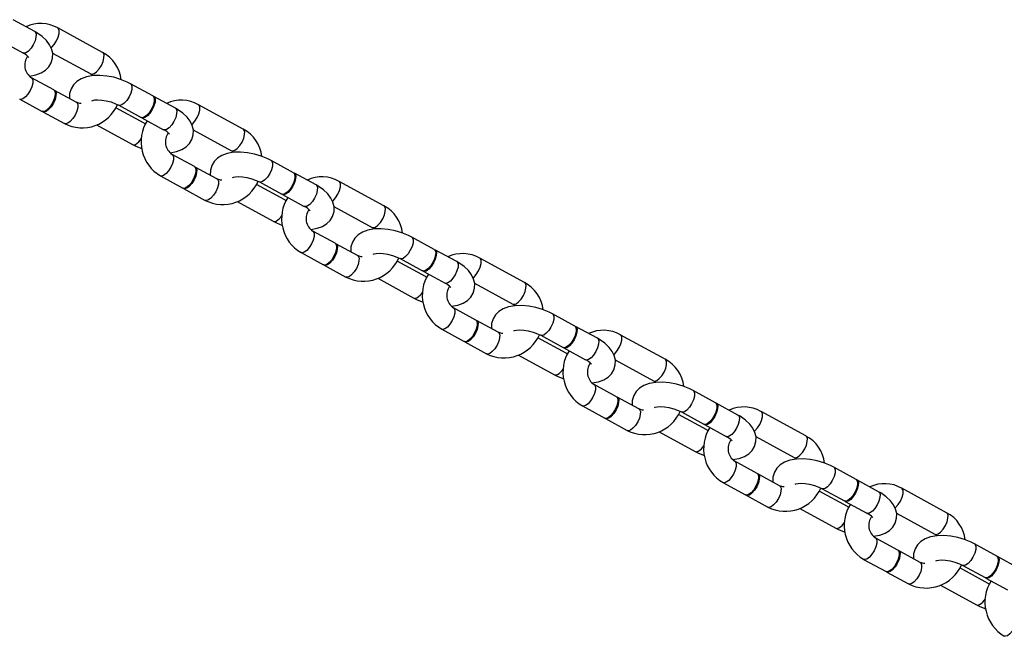
# Model space of a CAD drawing. Units: millimetres. Extents: x -3352 to 3789, y -1971 to 2274.
# Drawn here: x -1522 to -1320, y -37 to 89 of the extents above; entities that cross this region are included whole.
import ezdxf

# ---------------------------------------------------------------- set-up
doc = ezdxf.new("R2010")
doc.units = ezdxf.units.MM

msp = doc.modelspace()

# ---------------------------------------------------------------- linework, layer by layer
at = {"color": 7, "linetype": 'Continuous', "lineweight": 25}
for p, q in [((-1518.5, 86.38), (-1522.94, 88.8)), ((-1504.6, 82.09), (-1513.8, 87.1)), ((-1525.33, 84.41), (-1520.9, 81.99)), ((-1514.83, 81.97), (-1507, 77.7)), ((-1514.58, 74.44), (-1519.18, 76.94)), ((-1494.32, 73.2), (-1498.92, 75.7)), ((-1521.57, 72.55), (-1516.98, 70.05)), ((-1509.99, 71.93), (-1514.42, 74.35)), ((-1489.73, 70.69), (-1494.16, 73.11)), ((-1496.09, 67.64), (-1501.9, 70.8)), ((-1501.31, 71.31), (-1496.72, 68.81)), ((-1475.83, 66.4), (-1485.02, 71.41)), ((-1516.82, 69.96), (-1512.38, 67.54)), ((-1496.56, 68.72), (-1492.12, 66.3)), ((-1505.88, 67.28), (-1498.48, 63.25)), ((-1486.05, 66.28), (-1478.22, 62.01)), ((-1485.81, 58.75), (-1490.4, 61.25)), ((-1481.21, 56.24), (-1485.65, 58.66)), ((-1465.54, 57.51), (-1470.14, 60.01)), ((-1492.8, 56.86), (-1488.2, 54.36)), ((-1460.95, 55), (-1465.38, 57.42)), ((-1467.31, 51.95), (-1473.12, 55.11)), ((-1472.53, 55.62), (-1467.94, 53.12)), ((-1447.05, 50.71), (-1456.24, 55.72)), ((-1488.04, 54.27), (-1483.6, 51.85)), ((-1467.78, 53.03), (-1463.34, 50.61)), ((-1477.1, 51.59), (-1469.7, 47.56)), ((-1457.28, 50.59), (-1449.44, 46.32)), ((-1457.03, 43.06), (-1461.63, 45.56)), ((-1436.77, 41.82), (-1441.36, 44.33)), ((-1452.43, 40.55), (-1456.87, 42.97)), ((-1464.02, 41.17), (-1459.42, 38.67)), ((-1432.17, 39.32), (-1436.61, 41.73)), ((-1459.26, 38.58), (-1454.83, 36.16)), ((-1438.53, 36.26), (-1444.34, 39.43)), ((-1443.76, 39.94), (-1439.16, 37.43)), ((-1418.27, 35.02), (-1427.46, 40.03)), ((-1439, 37.34), (-1434.56, 34.93)), ((-1448.32, 35.9), (-1440.93, 31.87)), ((-1428.5, 34.9), (-1420.66, 30.63)), ((-1428.25, 27.37), (-1432.85, 29.88)), ((-1407.99, 26.13), (-1412.59, 28.64)), ((-1423.66, 24.87), (-1428.09, 27.28)), ((-1435.24, 25.49), (-1430.65, 22.98)), ((-1414.98, 24.25), (-1410.38, 21.74)), ((-1403.39, 23.63), (-1407.83, 26.05)), ((-1389.49, 19.33), (-1398.69, 24.35)), ((-1430.49, 22.89), (-1426.05, 20.48)), ((-1409.76, 20.57), (-1415.56, 23.74)), ((-1419.54, 20.21), (-1412.15, 16.18)), ((-1410.22, 21.66), (-1405.79, 19.24)), ((-1399.72, 19.21), (-1391.89, 14.94)), ((-1399.47, 11.68), (-1404.07, 14.19)), ((-1379.21, 10.44), (-1383.81, 12.95)), ((-1394.88, 9.18), (-1399.31, 11.6)), ((-1374.62, 7.94), (-1379.05, 10.36)), ((-1406.46, 9.8), (-1401.87, 7.29)), ((-1386.2, 8.56), (-1381.61, 6.05)), ((-1360.72, 3.65), (-1369.91, 8.66)), ((-1401.71, 7.21), (-1397.27, 4.79)), ((-1380.98, 4.88), (-1386.79, 8.05)), ((-1390.77, 4.53), (-1383.37, 0.49)), ((-1381.45, 5.97), (-1377.01, 3.55)), ((-1370.94, 3.53), (-1363.11, -0.74)), ((-1370.7, -4.01), (-1375.29, -1.5)), ((-1350.43, -5.24), (-1355.03, -2.74)), ((-1377.69, -5.89), (-1373.09, -8.4)), ((-1366.1, -6.51), (-1370.54, -4.09)), ((-1345.84, -7.75), (-1350.27, -5.33)), ((-1352.2, -10.8), (-1358.01, -7.64)), ((-1357.42, -7.13), (-1352.83, -9.63)), ((-1331.94, -12.04), (-1341.13, -7.03)), ((-1372.93, -8.48), (-1368.49, -10.9)), ((-1352.67, -9.72), (-1348.23, -12.14)), ((-1361.99, -11.16), (-1354.59, -15.19)), ((-1342.17, -12.16), (-1334.33, -16.43)), ((-1341.92, -19.69), (-1346.52, -17.19)), ((-1337.32, -22.2), (-1341.76, -19.78)), ((-1321.66, -20.93), (-1326.25, -18.43)), ((-1348.91, -21.58), (-1344.31, -24.08)), ((-1317.06, -23.44), (-1321.5, -21.02)), ((-1344.15, -24.17), (-1339.72, -26.59)), ((-1323.42, -26.49), (-1329.23, -23.33)), ((-1328.65, -22.82), (-1324.05, -25.32)), ((-1323.89, -25.41), (-1319.45, -27.83)), ((-1333.21, -26.85), (-1325.82, -30.88))]:
    msp.add_line(p, q, dxfattribs=at)
at = {"color": 8, "linetype": 'Continuous', "lineweight": 25, "flags": 128}
for points in [[(-1515.15, 83.04), (-1515.02, 83.15), (-1514.51, 83.74), (-1514.05, 84.47), (-1513.71, 85.25), (-1513.52, 85.99), (-1513.51, 86.6), (-1513.68, 87), (-1513.8, 87.1)], [(-1518.5, 86.38), (-1518.36, 86.26), (-1518.21, 85.83), (-1518.24, 85.21), (-1518.44, 84.46), (-1518.79, 83.68), (-1519.26, 82.96), (-1519.78, 82.39), (-1520.29, 82.03)], [(-1520.29, 82.03), (-1520.72, 81.94), (-1520.9, 81.99)], [(-1507, 77.7), (-1506.79, 77.64), (-1506.34, 77.76), (-1505.83, 78.14), (-1505.32, 78.73), (-1504.86, 79.46), (-1504.52, 80.24), (-1504.33, 80.98), (-1504.32, 81.59), (-1504.48, 81.99), (-1504.6, 82.09)], [(-1519.18, 76.94), (-1519.06, 76.85), (-1518.89, 76.44), (-1518.9, 75.83), (-1519.09, 75.09), (-1519.44, 74.31), (-1519.89, 73.58), (-1520.41, 73), (-1520.92, 72.62), (-1521.37, 72.5), (-1521.57, 72.55)], [(-1498.92, 75.7), (-1498.78, 75.58), (-1498.62, 75.16), (-1498.65, 74.53), (-1498.85, 73.79), (-1499.21, 73.01), (-1499.67, 72.29), (-1500.19, 71.71), (-1500.7, 71.36)], [(-1509.99, 71.93), (-1509.87, 71.83), (-1509.7, 71.43), (-1509.71, 70.82), (-1509.9, 70.08), (-1510.24, 69.3), (-1510.7, 68.57), (-1511.22, 67.98), (-1511.73, 67.61), (-1512.17, 67.48), (-1512.38, 67.54)], [(-1500.7, 71.36), (-1501.14, 71.26), (-1501.31, 71.31)], [(-1489.73, 70.69), (-1489.58, 70.57), (-1489.43, 70.15), (-1489.46, 69.52), (-1489.66, 68.78), (-1490.02, 68), (-1490.48, 67.28), (-1491, 66.7), (-1491.51, 66.35)], [(-1486.37, 67.35), (-1486.25, 67.46), (-1485.73, 68.05), (-1485.27, 68.78), (-1484.93, 69.56), (-1484.74, 70.3), (-1484.73, 70.91), (-1484.9, 71.31), (-1485.02, 71.41)], [(-1495.88, 67.4), (-1495.95, 67.52), (-1496.09, 67.64)], [(-1491.51, 66.35), (-1491.95, 66.25), (-1492.12, 66.3)], [(-1478.22, 62.01), (-1478.01, 61.95), (-1477.57, 62.08), (-1477.05, 62.45), (-1476.54, 63.04), (-1476.08, 63.77), (-1475.74, 64.55), (-1475.55, 65.29), (-1475.54, 65.9), (-1475.71, 66.3), (-1475.83, 66.4)], [(-1498.48, 63.25), (-1498.31, 63.19), (-1497.87, 63.29)], [(-1490.4, 61.25), (-1490.28, 61.16), (-1490.12, 60.75), (-1490.13, 60.15), (-1490.32, 59.41), (-1490.66, 58.63), (-1491.12, 57.9), (-1491.63, 57.31), (-1492.14, 56.93), (-1492.59, 56.81), (-1492.8, 56.86)], [(-1470.14, 60.01), (-1470, 59.89), (-1469.85, 59.47), (-1469.87, 58.85), (-1470.08, 58.1), (-1470.43, 57.32), (-1470.9, 56.6), (-1471.41, 56.03), (-1471.92, 55.67)], [(-1481.21, 56.24), (-1481.09, 56.15), (-1480.92, 55.74), (-1480.93, 55.13), (-1481.12, 54.4), (-1481.47, 53.61), (-1481.92, 52.88), (-1482.44, 52.3), (-1482.95, 51.92), (-1483.4, 51.8), (-1483.6, 51.85)], [(-1471.92, 55.67), (-1472.36, 55.57), (-1472.53, 55.62)], [(-1460.95, 55), (-1460.81, 54.88), (-1460.65, 54.46), (-1460.68, 53.84), (-1460.88, 53.09), (-1461.24, 52.31), (-1461.7, 51.59), (-1462.22, 51.01), (-1462.73, 50.66)], [(-1457.59, 51.67), (-1457.47, 51.78), (-1456.95, 52.37), (-1456.5, 53.09), (-1456.15, 53.88), (-1455.96, 54.62), (-1455.95, 55.22), (-1456.12, 55.63), (-1456.24, 55.72)], [(-1467.1, 51.71), (-1467.17, 51.83), (-1467.31, 51.95)], [(-1462.73, 50.66), (-1463.17, 50.56), (-1463.34, 50.61)], [(-1449.44, 46.32), (-1449.23, 46.27), (-1448.79, 46.39), (-1448.28, 46.76), (-1447.76, 47.35), (-1447.3, 48.08), (-1446.96, 48.86), (-1446.77, 49.6), (-1446.76, 50.21), (-1446.93, 50.62), (-1447.05, 50.71)], [(-1469.7, 47.56), (-1469.53, 47.51), (-1469.09, 47.6)], [(-1461.63, 45.56), (-1461.51, 45.47), (-1461.34, 45.07), (-1461.35, 44.46), (-1461.54, 43.72), (-1461.88, 42.94), (-1462.34, 42.21), (-1462.85, 41.62), (-1463.37, 41.24), (-1463.81, 41.12), (-1464.02, 41.18)], [(-1441.36, 44.33), (-1441.22, 44.21), (-1441.07, 43.78), (-1441.1, 43.16), (-1441.3, 42.41), (-1441.66, 41.63), (-1442.12, 40.91), (-1442.64, 40.34), (-1443.15, 39.98)], [(-1452.43, 40.55), (-1452.31, 40.46), (-1452.15, 40.05), (-1452.16, 39.45), (-1452.34, 38.71), (-1452.69, 37.93), (-1453.15, 37.2), (-1453.66, 36.61), (-1454.17, 36.23), (-1454.62, 36.11), (-1454.83, 36.16)], [(-1443.15, 39.98), (-1443.58, 39.88), (-1443.76, 39.94)], [(-1432.17, 39.32), (-1432.03, 39.19), (-1431.88, 38.77), (-1431.9, 38.15), (-1432.11, 37.4), (-1432.46, 36.62), (-1432.93, 35.9), (-1433.44, 35.33), (-1433.95, 34.97)], [(-1428.82, 35.98), (-1428.69, 36.09), (-1428.18, 36.68), (-1427.72, 37.41), (-1427.38, 38.19), (-1427.19, 38.93), (-1427.18, 39.54), (-1427.34, 39.94), (-1427.46, 40.03)], [(-1438.32, 36.02), (-1438.39, 36.14), (-1438.53, 36.26)], [(-1433.95, 34.97), (-1434.39, 34.87), (-1434.56, 34.93)], [(-1420.66, 30.63), (-1420.46, 30.58), (-1420.01, 30.7), (-1419.5, 31.08), (-1418.98, 31.67), (-1418.53, 32.39), (-1418.18, 33.18), (-1417.99, 33.92), (-1417.98, 34.52), (-1418.15, 34.93), (-1418.27, 35.02)], [(-1440.93, 31.87), (-1440.75, 31.82), (-1440.32, 31.92)], [(-1432.85, 29.88), (-1432.73, 29.78), (-1432.56, 29.38), (-1432.57, 28.77), (-1432.76, 28.03), (-1433.1, 27.25), (-1433.56, 26.52), (-1434.08, 25.93), (-1434.59, 25.55), (-1435.03, 25.43), (-1435.24, 25.49)], [(-1412.59, 28.64), (-1412.45, 28.52), (-1412.29, 28.09), (-1412.32, 27.47), (-1412.52, 26.72), (-1412.88, 25.94), (-1413.34, 25.22), (-1413.86, 24.65), (-1414.37, 24.29)], [(-1423.66, 24.87), (-1423.54, 24.77), (-1423.37, 24.37), (-1423.38, 23.76), (-1423.57, 23.02), (-1423.91, 22.24), (-1424.37, 21.51), (-1424.88, 20.92), (-1425.4, 20.54), (-1425.84, 20.42), (-1426.05, 20.48)], [(-1414.37, 24.29), (-1414.81, 24.2), (-1414.98, 24.25)], [(-1400.04, 20.29), (-1399.91, 20.4), (-1399.4, 20.99), (-1398.94, 21.72), (-1398.6, 22.5), (-1398.41, 23.24), (-1398.4, 23.85), (-1398.57, 24.25), (-1398.69, 24.35)], [(-1403.39, 23.63), (-1403.25, 23.51), (-1403.1, 23.08), (-1403.13, 22.46), (-1403.33, 21.71), (-1403.68, 20.93), (-1404.15, 20.21), (-1404.67, 19.64), (-1405.18, 19.28)], [(-1409.55, 20.34), (-1409.62, 20.45), (-1409.76, 20.57)], [(-1405.18, 19.28), (-1405.61, 19.18), (-1405.79, 19.24)], [(-1391.89, 14.94), (-1391.68, 14.89), (-1391.23, 15.01), (-1390.72, 15.39), (-1390.21, 15.98), (-1389.75, 16.71), (-1389.41, 17.49), (-1389.22, 18.23), (-1389.21, 18.84), (-1389.37, 19.24), (-1389.49, 19.33)], [(-1412.15, 16.18), (-1411.98, 16.13), (-1411.54, 16.23)], [(-1404.07, 14.19), (-1403.95, 14.09), (-1403.78, 13.69), (-1403.79, 13.08), (-1403.98, 12.34), (-1404.33, 11.56), (-1404.78, 10.83), (-1405.3, 10.24), (-1405.81, 9.86), (-1406.26, 9.74), (-1406.46, 9.8)], [(-1383.81, 12.95), (-1383.67, 12.83), (-1383.51, 12.41), (-1383.54, 11.78), (-1383.74, 11.04), (-1384.1, 10.26), (-1384.56, 9.54), (-1385.08, 8.96), (-1385.59, 8.61)], [(-1394.88, 9.18), (-1394.76, 9.08), (-1394.59, 8.68), (-1394.6, 8.07), (-1394.79, 7.33), (-1395.13, 6.55), (-1395.59, 5.82), (-1396.11, 5.23), (-1396.62, 4.85), (-1397.06, 4.73), (-1397.27, 4.79)], [(-1385.59, 8.61), (-1386.03, 8.51), (-1386.2, 8.56)], [(-1371.26, 4.6), (-1371.14, 4.71), (-1370.62, 5.3), (-1370.16, 6.03), (-1369.82, 6.81), (-1369.63, 7.55), (-1369.62, 8.16), (-1369.79, 8.56), (-1369.91, 8.66)], [(-1374.62, 7.94), (-1374.47, 7.82), (-1374.32, 7.39), (-1374.35, 6.77), (-1374.55, 6.02), (-1374.91, 5.24), (-1375.37, 4.52), (-1375.89, 3.95), (-1376.4, 3.59)], [(-1380.77, 4.65), (-1380.84, 4.76), (-1380.98, 4.89)], [(-1376.4, 3.59), (-1376.84, 3.5), (-1377.01, 3.55)], [(-1363.11, -0.74), (-1362.9, -0.8), (-1362.46, -0.68), (-1361.94, -0.3), (-1361.43, 0.29), (-1360.97, 1.02), (-1360.63, 1.8), (-1360.44, 2.54), (-1360.43, 3.15), (-1360.6, 3.55), (-1360.72, 3.65)], [(-1383.37, 0.49), (-1383.2, 0.44), (-1382.76, 0.54)], [(-1375.29, -1.5), (-1375.17, -1.6), (-1375.01, -2), (-1375.02, -2.61), (-1375.21, -3.35), (-1375.55, -4.13), (-1376.01, -4.86), (-1376.52, -5.45), (-1377.03, -5.82), (-1377.48, -5.94), (-1377.69, -5.89)], [(-1355.03, -2.74), (-1354.89, -2.86), (-1354.74, -3.28), (-1354.76, -3.91), (-1354.97, -4.65), (-1355.32, -5.43), (-1355.79, -6.15), (-1356.3, -6.73), (-1356.81, -7.08)], [(-1366.1, -6.51), (-1365.98, -6.61), (-1365.81, -7.01), (-1365.82, -7.62), (-1366.01, -8.36), (-1366.36, -9.14), (-1366.81, -9.87), (-1367.33, -10.46), (-1367.84, -10.83), (-1368.29, -10.96), (-1368.49, -10.9)], [(-1356.81, -7.08), (-1357.25, -7.18), (-1357.42, -7.13)], [(-1345.84, -7.75), (-1345.7, -7.87), (-1345.54, -8.29), (-1345.57, -8.92), (-1345.77, -9.66), (-1346.13, -10.44), (-1346.59, -11.16), (-1347.11, -11.74), (-1347.62, -12.09)], [(-1342.48, -11.09), (-1342.36, -10.98), (-1341.84, -10.39), (-1341.39, -9.66), (-1341.04, -8.88), (-1340.85, -8.14), (-1340.84, -7.53), (-1341.01, -7.13), (-1341.13, -7.03)], [(-1351.99, -11.04), (-1352.06, -10.92), (-1352.2, -10.8)], [(-1334.33, -16.43), (-1334.12, -16.49), (-1333.68, -16.37), (-1333.17, -15.99), (-1332.65, -15.4), (-1332.19, -14.67), (-1331.85, -13.89), (-1331.66, -13.15), (-1331.65, -12.54), (-1331.82, -12.14), (-1331.94, -12.04)], [(-1347.62, -12.09), (-1348.06, -12.19), (-1348.23, -12.14)], [(-1354.59, -15.19), (-1354.42, -15.25), (-1353.98, -15.15)], [(-1346.52, -17.19), (-1346.4, -17.28), (-1346.23, -17.69), (-1346.24, -18.29), (-1346.43, -19.03), (-1346.77, -19.82), (-1347.23, -20.54), (-1347.74, -21.13), (-1348.26, -21.51), (-1348.7, -21.63), (-1348.91, -21.58)], [(-1326.25, -18.43), (-1326.11, -18.55), (-1325.96, -18.97), (-1325.99, -19.59), (-1326.19, -20.34), (-1326.55, -21.12), (-1327.01, -21.84), (-1327.53, -22.41), (-1328.04, -22.77)], [(-1337.32, -22.2), (-1337.2, -22.29), (-1337.04, -22.7), (-1337.05, -23.31), (-1337.24, -24.05), (-1337.58, -24.83), (-1338.04, -25.56), (-1338.55, -26.15), (-1339.06, -26.52), (-1339.51, -26.64), (-1339.72, -26.59)], [(-1328.04, -22.77), (-1328.47, -22.87), (-1328.65, -22.82)], [(-1323.21, -26.73), (-1323.28, -26.61), (-1323.42, -26.49)], [(-1325.82, -30.88), (-1325.64, -30.93), (-1325.21, -30.84)], [(-1317.74, -32.88), (-1317.62, -32.97), (-1317.45, -33.37), (-1317.46, -33.98), (-1317.65, -34.72), (-1317.99, -35.5), (-1318.45, -36.23), (-1318.97, -36.82), (-1319.48, -37.2), (-1319.92, -37.32), (-1320.13, -37.27)]]:
    msp.add_lwpolyline(points, dxfattribs=at)
at = {"color": 7, "linetype": 'Continuous', "lineweight": 25, "flags": 128}
for points in [[(-1519.6, 77.27), (-1518.27, 77.51), (-1517.18, 77.91), (-1516.3, 78.46), (-1515.61, 79.14), (-1515.12, 79.95), (-1514.83, 80.94), (-1514.82, 81.92), (-1515.04, 82.83), (-1515.45, 83.69), (-1516.08, 84.53), (-1516.96, 85.36), (-1518.07, 86.13), (-1518.5, 86.38)], [(-1498.92, 75.7), (-1499.59, 76.04), (-1500.93, 76.59), (-1502.34, 77.01), (-1503.76, 77.28), (-1505.18, 77.41), (-1506.56, 77.37), (-1507.9, 77.13), (-1509, 76.73), (-1509.88, 76.18), (-1510.57, 75.5), (-1511.06, 74.69), (-1511.35, 73.69), (-1511.36, 72.72), (-1511.35, 72.67)], [(-1507, 77.7), (-1506.76, 77.55), (-1506.58, 77.37)], [(-1514.58, 74.44), (-1514.47, 74.34), (-1514.3, 73.94), (-1514.31, 73.33), (-1514.5, 72.59), (-1514.84, 71.81), (-1515.3, 71.08), (-1515.81, 70.49), (-1516.32, 70.11), (-1516.77, 69.99), (-1516.98, 70.05)], [(-1514.51, 74.38), (-1514.31, 74.25), (-1514.14, 73.85), (-1514.15, 73.24), (-1514.34, 72.5), (-1514.68, 71.72), (-1515.14, 70.99), (-1515.65, 70.4), (-1516.16, 70.02), (-1516.61, 69.9), (-1516.89, 70.01)], [(-1494.32, 73.2), (-1494.18, 73.08), (-1494.03, 72.65), (-1494.05, 72.03), (-1494.26, 71.28), (-1494.61, 70.5), (-1495.08, 69.78), (-1495.6, 69.21), (-1496.1, 68.85)], [(-1494.25, 73.14), (-1494.02, 72.99), (-1493.87, 72.56), (-1493.89, 71.94), (-1494.1, 71.2), (-1494.45, 70.41), (-1494.92, 69.69), (-1495.44, 69.12), (-1495.94, 68.76)], [(-1509.03, 71.68), (-1509.29, 71.69), (-1509.99, 71.93)], [(-1506.8, 72.24), (-1506.82, 72.23), (-1506.64, 72.29), (-1506.23, 72.38), (-1505.6, 72.42), (-1504.79, 72.37), (-1503.86, 72.23), (-1502.88, 71.97), (-1501.95, 71.62), (-1501.31, 71.31)], [(-1490.82, 61.58), (-1489.5, 61.82), (-1488.4, 62.22), (-1487.52, 62.77), (-1486.83, 63.45), (-1486.34, 64.26), (-1486.05, 65.26), (-1486.04, 66.23), (-1486.26, 67.14), (-1486.68, 68.01), (-1487.31, 68.85), (-1488.18, 69.67), (-1489.29, 70.44), (-1489.73, 70.69)], [(-1496.1, 68.85), (-1496.54, 68.75), (-1496.72, 68.81)], [(-1495.94, 68.76), (-1496.38, 68.67), (-1496.63, 68.77)], [(-1498.48, 63.25), (-1497.81, 62.91), (-1496.61, 62.42)], [(-1470.14, 60.01), (-1470.81, 60.36), (-1472.16, 60.9), (-1473.56, 61.32), (-1474.98, 61.59), (-1476.4, 61.72), (-1477.79, 61.68), (-1479.13, 61.44), (-1480.22, 61.04), (-1481.1, 60.49), (-1481.79, 59.81), (-1482.29, 59), (-1482.57, 58.01), (-1482.58, 57.03), (-1482.57, 56.98)], [(-1478.22, 62.01), (-1477.98, 61.86), (-1477.8, 61.68)], [(-1485.81, 58.75), (-1485.69, 58.65), (-1485.52, 58.25), (-1485.53, 57.64), (-1485.72, 56.9), (-1486.06, 56.12), (-1486.52, 55.39), (-1487.03, 54.8), (-1487.55, 54.42), (-1487.99, 54.3), (-1488.2, 54.36)], [(-1485.73, 58.7), (-1485.53, 58.56), (-1485.36, 58.16), (-1485.37, 57.55), (-1485.56, 56.81), (-1485.9, 56.03), (-1486.36, 55.3), (-1486.88, 54.71), (-1487.39, 54.34), (-1487.83, 54.22), (-1488.12, 54.32)], [(-1478.03, 56.55), (-1478.04, 56.54), (-1477.86, 56.61), (-1477.45, 56.69), (-1476.82, 56.73), (-1476.01, 56.68), (-1475.08, 56.54), (-1474.1, 56.28), (-1473.18, 55.94), (-1472.53, 55.62)], [(-1465.54, 57.51), (-1465.4, 57.39), (-1465.25, 56.96), (-1465.28, 56.34), (-1465.48, 55.59), (-1465.84, 54.81), (-1466.3, 54.09), (-1466.82, 53.52), (-1467.33, 53.16)], [(-1465.47, 57.46), (-1465.24, 57.3), (-1465.09, 56.88), (-1465.12, 56.25), (-1465.32, 55.51), (-1465.68, 54.73), (-1466.14, 54.01), (-1466.66, 53.43), (-1467.17, 53.08)], [(-1480.25, 55.99), (-1480.52, 56), (-1481.21, 56.24)], [(-1462.04, 45.9), (-1460.72, 46.13), (-1459.62, 46.53), (-1458.74, 47.08), (-1458.05, 47.76), (-1457.56, 48.57), (-1457.27, 49.57), (-1457.26, 50.54), (-1457.48, 51.45), (-1457.9, 52.32), (-1458.53, 53.16), (-1459.4, 53.98), (-1460.52, 54.76), (-1460.95, 55)], [(-1467.33, 53.16), (-1467.76, 53.07), (-1467.94, 53.12)], [(-1467.17, 53.08), (-1467.6, 52.98), (-1467.85, 53.08)], [(-1469.7, 47.56), (-1469.03, 47.22), (-1467.83, 46.73)], [(-1441.36, 44.33), (-1442.04, 44.67), (-1443.38, 45.22), (-1444.78, 45.63), (-1446.21, 45.91), (-1447.62, 46.03), (-1449.01, 45.99), (-1450.35, 45.76), (-1451.44, 45.35), (-1452.32, 44.81), (-1453.01, 44.12), (-1453.51, 43.31), (-1453.8, 42.32), (-1453.81, 41.35), (-1453.79, 41.29)], [(-1449.44, 46.32), (-1449.2, 46.17), (-1449.02, 45.99)], [(-1457.03, 43.06), (-1456.91, 42.96), (-1456.74, 42.56), (-1456.75, 41.95), (-1456.94, 41.21), (-1457.28, 40.43), (-1457.74, 39.7), (-1458.26, 39.11), (-1458.77, 38.74), (-1459.22, 38.61), (-1459.42, 38.67)], [(-1456.95, 43.01), (-1456.75, 42.88), (-1456.58, 42.47), (-1456.59, 41.86), (-1456.78, 41.13), (-1457.13, 40.34), (-1457.58, 39.62), (-1458.1, 39.03), (-1458.61, 38.65), (-1459.06, 38.53), (-1459.34, 38.63)], [(-1451.48, 40.3), (-1451.74, 40.31), (-1452.43, 40.55)], [(-1449.25, 40.86), (-1449.26, 40.85), (-1449.08, 40.92), (-1448.67, 41), (-1448.05, 41.04), (-1447.23, 41), (-1446.3, 40.85), (-1445.33, 40.59), (-1444.4, 40.25), (-1443.76, 39.94)], [(-1436.77, 41.82), (-1436.63, 41.7), (-1436.47, 41.28), (-1436.5, 40.65), (-1436.7, 39.91), (-1437.06, 39.13), (-1437.52, 38.41), (-1438.04, 37.83), (-1438.55, 37.48)], [(-1436.69, 41.77), (-1436.47, 41.61), (-1436.31, 41.19), (-1436.34, 40.57), (-1436.54, 39.82), (-1436.9, 39.04), (-1437.36, 38.32), (-1437.88, 37.75), (-1438.39, 37.39)], [(-1433.27, 30.21), (-1431.94, 30.44), (-1430.85, 30.85), (-1429.97, 31.39), (-1429.28, 32.07), (-1428.78, 32.88), (-1428.5, 33.88), (-1428.49, 34.85), (-1428.7, 35.76), (-1429.12, 36.63), (-1429.75, 37.47), (-1430.63, 38.29), (-1431.74, 39.07), (-1432.17, 39.32)], [(-1438.55, 37.48), (-1438.99, 37.38), (-1439.16, 37.43)], [(-1438.39, 37.39), (-1438.83, 37.29), (-1439.08, 37.4)], [(-1440.93, 31.87), (-1440.25, 31.53), (-1439.05, 31.04)], [(-1412.59, 28.64), (-1413.26, 28.98), (-1414.6, 29.53), (-1416, 29.94), (-1417.43, 30.22), (-1418.85, 30.34), (-1420.23, 30.3), (-1421.57, 30.07), (-1422.67, 29.66), (-1423.55, 29.12), (-1424.24, 28.43), (-1424.73, 27.63), (-1425.02, 26.63), (-1425.03, 25.66), (-1425.02, 25.61)], [(-1420.66, 30.63), (-1420.42, 30.48), (-1420.25, 30.3)], [(-1428.25, 27.37), (-1428.13, 27.28), (-1427.96, 26.87), (-1427.98, 26.26), (-1428.16, 25.52), (-1428.51, 24.74), (-1428.96, 24.01), (-1429.48, 23.43), (-1429.99, 23.05), (-1430.44, 22.93), (-1430.65, 22.98)], [(-1428.18, 27.32), (-1427.97, 27.19), (-1427.8, 26.78), (-1427.82, 26.18), (-1428, 25.44), (-1428.35, 24.66), (-1428.8, 23.93), (-1429.32, 23.34), (-1429.83, 22.96), (-1430.28, 22.84), (-1430.56, 22.95)], [(-1422.7, 24.62), (-1422.96, 24.62), (-1423.66, 24.87)], [(-1420.47, 25.18), (-1420.48, 25.17), (-1420.31, 25.23), (-1419.9, 25.31), (-1419.27, 25.35), (-1418.46, 25.31), (-1417.52, 25.16), (-1416.55, 24.91), (-1415.62, 24.56), (-1414.98, 24.25)], [(-1407.99, 26.13), (-1407.85, 26.01), (-1407.7, 25.59), (-1407.72, 24.96), (-1407.93, 24.22), (-1408.28, 23.44), (-1408.75, 22.72), (-1409.26, 22.14), (-1409.77, 21.79)], [(-1407.91, 26.08), (-1407.69, 25.92), (-1407.54, 25.5), (-1407.56, 24.88), (-1407.77, 24.13), (-1408.12, 23.35), (-1408.59, 22.63), (-1409.1, 22.06), (-1409.61, 21.7)], [(-1404.49, 14.52), (-1403.16, 14.75), (-1402.07, 15.16), (-1401.19, 15.7), (-1400.5, 16.39), (-1400.01, 17.2), (-1399.72, 18.19), (-1399.71, 19.16), (-1399.93, 20.08), (-1400.34, 20.94), (-1400.97, 21.78), (-1401.85, 22.61), (-1402.96, 23.38), (-1403.39, 23.63)], [(-1409.77, 21.79), (-1410.21, 21.69), (-1410.38, 21.74)], [(-1409.61, 21.7), (-1410.05, 21.6), (-1410.3, 21.71)], [(-1412.15, 16.18), (-1411.48, 15.84), (-1410.28, 15.35)], [(-1383.81, 12.95), (-1384.48, 13.29), (-1385.82, 13.84), (-1387.23, 14.25), (-1388.65, 14.53), (-1390.07, 14.66), (-1391.45, 14.62), (-1392.79, 14.38), (-1393.89, 13.98), (-1394.77, 13.43), (-1395.46, 12.75), (-1395.95, 11.94), (-1396.24, 10.94), (-1396.25, 9.97), (-1396.24, 9.92)], [(-1391.89, 14.94), (-1391.65, 14.79), (-1391.47, 14.61)], [(-1399.47, 11.68), (-1399.36, 11.59), (-1399.19, 11.18), (-1399.2, 10.58), (-1399.39, 9.84), (-1399.73, 9.06), (-1400.19, 8.33), (-1400.7, 7.74), (-1401.21, 7.36), (-1401.66, 7.24), (-1401.87, 7.29)], [(-1399.4, 11.63), (-1399.2, 11.5), (-1399.03, 11.1), (-1399.04, 10.49), (-1399.23, 9.75), (-1399.57, 8.97), (-1400.03, 8.24), (-1400.54, 7.65), (-1401.05, 7.27), (-1401.5, 7.15), (-1401.78, 7.26)], [(-1379.21, 10.44), (-1379.07, 10.32), (-1378.92, 9.9), (-1378.94, 9.28), (-1379.15, 8.53), (-1379.5, 7.75), (-1379.97, 7.03), (-1380.49, 6.46), (-1380.99, 6.1)], [(-1379.14, 10.39), (-1378.91, 10.24), (-1378.76, 9.81), (-1378.79, 9.19), (-1378.99, 8.44), (-1379.34, 7.66), (-1379.81, 6.94), (-1380.33, 6.37), (-1380.83, 6.01)], [(-1393.92, 8.93), (-1394.18, 8.93), (-1394.88, 9.18)], [(-1391.69, 9.49), (-1391.71, 9.48), (-1391.53, 9.54), (-1391.12, 9.62), (-1390.49, 9.66), (-1389.68, 9.62), (-1388.75, 9.47), (-1387.77, 9.22), (-1386.84, 8.87), (-1386.2, 8.56)], [(-1380.99, 6.1), (-1381.43, 6), (-1381.61, 6.05)], [(-1375.71, -1.17), (-1374.39, -0.93), (-1373.29, -0.53), (-1372.41, 0.02), (-1371.72, 0.7), (-1371.23, 1.51), (-1370.94, 2.5), (-1370.93, 3.48), (-1371.15, 4.39), (-1371.57, 5.25), (-1372.2, 6.09), (-1373.07, 6.92), (-1374.18, 7.69), (-1374.62, 7.94)], [(-1380.83, 6.01), (-1381.27, 5.91), (-1381.52, 6.02)], [(-1383.37, 0.49), (-1382.7, 0.15), (-1381.5, -0.34)], [(-1355.03, -2.74), (-1355.7, -2.4), (-1357.05, -1.85), (-1358.45, -1.43), (-1359.87, -1.16), (-1361.29, -1.03), (-1362.68, -1.07), (-1364.02, -1.31), (-1365.11, -1.71), (-1365.99, -2.26), (-1366.68, -2.94), (-1367.18, -3.75), (-1367.46, -4.75), (-1367.47, -5.72), (-1367.46, -5.77)], [(-1363.11, -0.74), (-1362.87, -0.89), (-1362.69, -1.07)], [(-1370.7, -4.01), (-1370.58, -4.1), (-1370.41, -4.5), (-1370.42, -5.11), (-1370.61, -5.85), (-1370.95, -6.63), (-1371.41, -7.36), (-1371.93, -7.95), (-1372.44, -8.33), (-1372.88, -8.45), (-1373.09, -8.4)], [(-1370.62, -4.06), (-1370.42, -4.19), (-1370.25, -4.59), (-1370.26, -5.2), (-1370.45, -5.94), (-1370.79, -6.72), (-1371.25, -7.45), (-1371.77, -8.04), (-1372.28, -8.42), (-1372.72, -8.54), (-1373.01, -8.43)], [(-1362.92, -6.2), (-1362.93, -6.21), (-1362.75, -6.15), (-1362.34, -6.07), (-1361.71, -6.03), (-1360.9, -6.07), (-1359.97, -6.22), (-1358.99, -6.47), (-1358.07, -6.82), (-1357.42, -7.13)], [(-1350.43, -5.24), (-1350.29, -5.36), (-1350.14, -5.79), (-1350.17, -6.41), (-1350.37, -7.16), (-1350.73, -7.94), (-1351.19, -8.66), (-1351.71, -9.23), (-1352.22, -9.59)], [(-1350.36, -5.3), (-1350.13, -5.45), (-1349.98, -5.88), (-1350.01, -6.5), (-1350.21, -7.25), (-1350.57, -8.03), (-1351.03, -8.75), (-1351.55, -9.32), (-1352.06, -9.68)], [(-1365.14, -6.76), (-1365.41, -6.75), (-1366.1, -6.51)], [(-1346.93, -16.86), (-1345.61, -16.62), (-1344.51, -16.22), (-1343.63, -15.67), (-1342.94, -14.99), (-1342.45, -14.18), (-1342.16, -13.19), (-1342.15, -12.21), (-1342.37, -11.3), (-1342.79, -10.43), (-1343.42, -9.59), (-1344.29, -8.77), (-1345.41, -8), (-1345.84, -7.75)], [(-1352.22, -9.59), (-1352.65, -9.69), (-1352.83, -9.63)], [(-1352.06, -9.68), (-1352.49, -9.77), (-1352.74, -9.67)], [(-1354.59, -15.19), (-1353.92, -15.53), (-1352.72, -16.02)], [(-1326.25, -18.43), (-1326.93, -18.09), (-1328.27, -17.54), (-1329.67, -17.12), (-1331.1, -16.85), (-1332.51, -16.72), (-1333.9, -16.76), (-1335.24, -17), (-1336.33, -17.4), (-1337.22, -17.95), (-1337.9, -18.63), (-1338.4, -19.44), (-1338.69, -20.43), (-1338.7, -21.41), (-1338.68, -21.46)], [(-1334.33, -16.43), (-1334.09, -16.58), (-1333.92, -16.76)], [(-1341.92, -19.69), (-1341.8, -19.79), (-1341.63, -20.19), (-1341.64, -20.8), (-1341.83, -21.54), (-1342.18, -22.32), (-1342.63, -23.05), (-1343.15, -23.64), (-1343.66, -24.02), (-1344.11, -24.14), (-1344.31, -24.08)], [(-1341.84, -19.75), (-1341.64, -19.88), (-1341.47, -20.28), (-1341.48, -20.89), (-1341.67, -21.63), (-1342.02, -22.41), (-1342.47, -23.14), (-1342.99, -23.73), (-1343.5, -24.1), (-1343.95, -24.23), (-1344.23, -24.12)], [(-1334.14, -21.89), (-1334.15, -21.9), (-1333.97, -21.83), (-1333.56, -21.75), (-1332.94, -21.71), (-1332.13, -21.76), (-1331.19, -21.9), (-1330.22, -22.16), (-1329.29, -22.5), (-1328.65, -22.82)], [(-1321.66, -20.93), (-1321.52, -21.05), (-1321.36, -21.48), (-1321.39, -22.1), (-1321.59, -22.85), (-1321.95, -23.63), (-1322.41, -24.35), (-1322.93, -24.92), (-1323.44, -25.28)], [(-1321.58, -20.98), (-1321.36, -21.14), (-1321.2, -21.56), (-1321.23, -22.19), (-1321.43, -22.93), (-1321.79, -23.71), (-1322.25, -24.43), (-1322.77, -25.01), (-1323.28, -25.36)], [(-1336.37, -22.45), (-1336.63, -22.44), (-1337.32, -22.2)], [(-1323.44, -25.28), (-1323.88, -25.37), (-1324.05, -25.32)], [(-1323.28, -25.36), (-1323.72, -25.46), (-1323.97, -25.36)], [(-1325.82, -30.88), (-1325.14, -31.22), (-1323.94, -31.71)]]:
    msp.add_lwpolyline(points, dxfattribs=at)
at = {"color": 7, "linetype": 'Continuous', "lineweight": 25}
for centre, radius, start, end in [((-1517.3, 80.92), 7.11, 60.4386, 114.9608), ((-1522.35, 78.89), 3.42, 39.8794, 64.9557), ((-1517.47, 79.5), 3.08, 143.613, 236.1827), ((-1508, 75.67), 7.26, 6.8164, 62.1196), ((-1508.81, 74.58), 7.9, 243.1058, 336.5177), ((-1488.53, 65.23), 7.11, 60.4386, 114.9608), ((-1488.7, 63.81), 8.06, 147.4854, 239.5048), ((-1493.57, 63.2), 3.42, 39.8794, 64.9557), ((-1488.69, 63.81), 3.08, 143.613, 236.1827), ((-1479.22, 59.98), 7.26, 6.8164, 62.1196), ((-1459.75, 49.54), 7.11, 60.4386, 114.9608), ((-1480.03, 58.89), 7.9, 243.1058, 336.5177), ((-1459.93, 48.12), 8.06, 147.4854, 239.5048), ((-1464.79, 47.51), 3.42, 39.8794, 64.9557), ((-1450.44, 44.3), 7.26, 6.8164, 62.1196), ((-1459.91, 48.12), 3.08, 143.613, 236.1827), ((-1430.97, 33.85), 7.11, 60.4386, 114.9608), ((-1451.25, 43.21), 7.9, 243.1058, 336.5177), ((-1431.15, 32.44), 8.06, 147.4854, 239.5048), ((-1436.01, 31.82), 3.42, 39.8794, 64.9557), ((-1431.13, 32.44), 3.08, 143.613, 236.1827), ((-1421.67, 28.61), 7.26, 6.8164, 62.1196), ((-1422.48, 27.52), 7.9, 243.1058, 336.5177), ((-1402.19, 18.16), 7.11, 60.4386, 114.9608), ((-1402.37, 16.75), 8.06, 147.4854, 239.5048), ((-1407.24, 16.14), 3.42, 39.8794, 64.9557), ((-1402.36, 16.75), 3.08, 143.613, 236.1827), ((-1392.89, 12.92), 7.26, 6.8164, 62.1196), ((-1393.7, 11.83), 7.9, 243.1058, 336.5177), ((-1373.42, 2.48), 7.11, 60.4386, 114.9608), ((-1373.59, 1.06), 8.06, 147.4854, 239.5048), ((-1378.46, 0.45), 3.42, 39.8794, 64.9557), ((-1373.58, 1.06), 3.08, 143.613, 236.1827), ((-1364.11, -2.77), 7.26, 6.8164, 62.1196), ((-1364.92, -3.86), 7.9, 243.1058, 336.5177), ((-1344.64, -13.21), 7.11, 60.4386, 114.9608), ((-1344.82, -14.63), 8.06, 147.4854, 239.5048), ((-1335.33, -18.46), 7.26, 6.8164, 62.1196), ((-1349.68, -15.24), 3.42, 39.8794, 64.9557), ((-1344.8, -14.63), 3.08, 143.613, 236.1827), ((-1336.14, -19.55), 7.9, 243.1058, 336.5177), ((-1316.04, -30.32), 8.06, 147.4854, 239.5048)]:
    msp.add_arc(centre, radius, start, end, dxfattribs=at)
at = {"color": 8, "linetype": 'Continuous', "lineweight": 25}
for centre in [(-1499.75, 66.42), (-1470.97, 50.73), (-1442.2, 35.04), (-1413.42, 19.35), (-1384.64, 3.66), (-1355.86, -12.02), (-1327.09, -27.71)]:
    msp.add_arc(centre, 3.65, 301.0271, 327.7297, dxfattribs=at)

doc.saveas('drawing.dxf')
